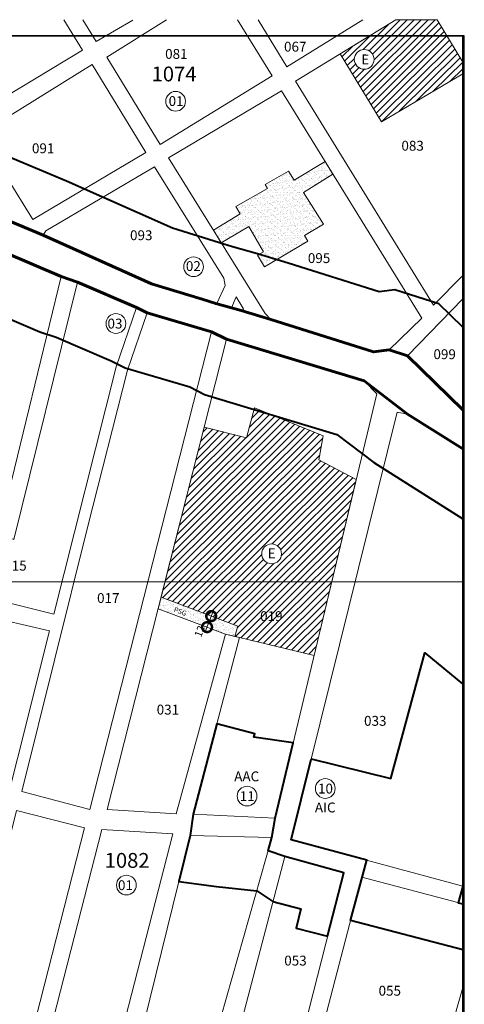
# Model space of a CAD drawing. Extents: x 178265 to 180738, y 1671476 to 1674287.
# Drawn here: x 180242 to 180694, y 1673286 to 1674287 of the extents above; entities that cross this region are included whole.
import ezdxf

# ---------------------------------------------------------------- set-up
doc = ezdxf.new("R2010")
doc.units = 0
doc.header["$MEASUREMENT"] = 0
doc.header["$XCLIPFRAME"] = 2
doc.layers.get('DEFPOINTS').update_dxf_attribs({"linetype": 'CONTINUOUS'})
for name, color, linetype, lineweight in [('P-AREA_ESCOLA', 6, 'CONTINUOUS', 9), ('P-AREA_VERDE', 3, 'CONTINUOUS', 20), ('P-COTAS', 5, 'CONTINUOUS', 20), ('P-IDENT_AREA_COMP', 7, 'CONTINUOUS', 40), ('P-IDENT_AREA_ESCOLA', 6, 'CONTINUOUS', 40), ('P-IDENT_SUBUEU', 5, 'CONTINUOUS', 40), ('P-IDENT_TRAC_VIARIO', 7, 'CONTINUOUS', 20), ('P-IDENT_UEU', 5, 'CONTINUOUS', 60), ('P-LIM_SUBUEU', 5, 'CONTINUOUS', 40), ('P-LIM_TRAC_VIARIO', 1, 'CONTINUOUS', 20), ('P-LIM_UEU', 6, 'CONTINUOUS', 60), ('P-MALHA', 7, 'CONTINUOUS', 9), ('P-Num_Quarteirão', 5, 'CONTINUOUS', 30), ('P-TEXTO_GERAL', 5, 'CONTINUOUS', 20)]:
    doc.layers.add(name, color=color, linetype=linetype, lineweight=lineweight)
doc.layers.add('P-GAUSS_KRUEGER', color=3, linetype='CONTINUOUS')
doc.layers.add('P-IMAGEM_RASTER', color=251, linetype='CONTINUOUS')
doc.styles.add('SIMPLEX', font='simplex.shx')
doc.dimstyles.get("Standard").update_dxf_attribs({"dimtxt": 7.5, "dimasz": 20, "dimexe": 0.18, "dimexo": 0.0625, "dimgap": 5, "dimtad": 1, "dimdec": 0, "dimzin": 0, "dimdsep": 46, "dimtxsty": 'Standard', "dimblk": 'DOTSMALL', "dimcen": 0.09, "dimdle": 6, "dimse1": 1, "dimse2": 1, "dimadec": 0, "dimazin": 0, "dimtfac": 1, "dimtdec": 0, "dimtofl": 0, "dimtmove": 0, "dimatfit": 2, "dimldrblk": 'DOTSMALL', "dimfxl": 0, "dimtolj": 1, "dimtzin": 0, "dimarcsym": 0})
picture_1 = doc.add_image_def('image1.tif', size_in_pixel=(9984, 13474))
pattern_1 = [(37.5, (0, 0), (-0.157483395, 4.8170594225), [0, -3.8, 0, -4.25, 0, -4.0625]), (7.5, (0, 0), (4.424441763, 7.055365163), [0, -2.05, 0, -3.425, 0, -1.3125]), (327.5, (-3.075, 0), (7.785354654, 0.014147634), [0, -1.25, 0, -4.5, 0, -5.875]), (317.5, (-3.075, 0), (7.515316511, 2.194188912), [0, -0.625, 0, -2.95, 0, -3.375])]

# ---------------------------------------------------------------- blocks, each defined once
blk = doc.blocks.new('_DOTSMALL')
at = {"layer": 'P-TEXTO_GERAL', "color": 0, "const_width": 0.5}
blk.add_lwpolyline([(-0.0625, 0, 1), (0.0625, 0, 1)], format="xyb", close=True, dxfattribs=at)
blk = doc.blocks.new('*D24')
at = {"layer": 'DEFPOINTS', "color": 0}
for p in [(180436.5, 1673680.4), (180436.5, 1673680.4), (180432.3, 1673669.2)]:
    blk.add_point(p, dxfattribs=at)
at = {"layer": 'P-COTAS', "color": 0}
blk.add_line((180430.2, 1673663.6), (180438.7, 1673686), dxfattribs=at)
at = {"layer": 'P-COTAS', "color": 0, "xscale": 20, "yscale": 20, "zscale": 20}
for p, rotation in [((180436.5, 1673680.4), 69.41316980676885), ((180432.3, 1673669.2), 249.4131698067689)]:
    blk.add_blockref('_DOTSMALL', p, dxfattribs=dict(at, rotation=rotation))
at = {"layer": 'P-COTAS', "color": 0, "insert": (180424.7, 1673665), "char_height": 7.5, "attachment_point": 5, "rotation": 69.4132}
blk.add_mtext('\\A1;12', dxfattribs=at)

msp = doc.modelspace()

# ---------------------------------------------------------------- hatches: boundary and pattern name
at = {"layer": 'P-AREA_ESCOLA'}
h = msp.add_hatch(dxfattribs=at)
h.set_pattern_fill('ANSI31', color=256, scale=40.1134239, angle=359.888832, style=0)
h.paths.add_polyline_path([(180692, 1674231.39), (180692, 1674243.42), (180675.86, 1674270), (180596.98, 1674270), (180567.36, 1674251.86), (180609.46, 1674182.92)])
h.paths.add_polyline_path([(180581.87, 1674246.24, -1), (180601.93, 1674246.24, -1)], flags=16)
h.paths.add_polyline_path([(180675.86, 1674270), (180665.94, 1674286.32), (180623.87, 1674286.47), (180596.98, 1674270)])
h = msp.add_hatch(dxfattribs=at)
h.set_pattern_fill('ANSI31', color=256, scale=40.1134239, angle=359.888832, style=0)
h.paths.add_polyline_path([(180583.81, 1673819.13), (180545.83, 1673839.22), (180550.21, 1673863.78), (180480.63, 1673892.13), (180472.44, 1673861.73), (180429.52, 1673872.6), (180389.6, 1673715.2), (180558.95, 1673715.2)])
h.paths.add_polyline_path([(180507.89, 1673743.71, -1), (180487.83, 1673743.71, -1)], flags=16)
h.paths.add_polyline_path([(180558.95, 1673715.2), (180389.6, 1673715.2), (180385.63, 1673699.54), (180463.63, 1673670.24), (180460.53, 1673659.79), (180465.35, 1673658.6), (180541.1, 1673640.55)])
h.paths.add_polyline_path([(180491.38, 1673736.68), (180502.6, 1673736.66), (180502.63, 1673751.7), (180491.41, 1673751.72)], flags=8)
h.paths.add_polyline_path([(180483.64, 1673672.88), (180512.06, 1673672.83), (180512.08, 1673687.87), (180483.67, 1673687.93)], flags=24)
at = {"layer": 'P-AREA_VERDE', "lineweight": 9}
h = msp.add_hatch(dxfattribs=at)
h.set_pattern_fill('AR-SAND', color=256, scale=2.5, style=0)
h.set_pattern_definition(pattern_1)
h.paths.add_polyline_path([(180530.16, 1674110.96), (180560.08, 1674129.65), (180552.27, 1674142.3), (180520.91, 1674123.56), (180514.89, 1674132.69), (180491.26, 1674119.02), (180493.6, 1674115.16), (180461.67, 1674096.68), (180465.92, 1674089.37), (180438.74, 1674072.66), (180446.67, 1674059.85), (180474.69, 1674076.51), (180489.62, 1674050.48), (180483.52, 1674047.11), (180490.66, 1674035.35), (180534.69, 1674061.59), (180531.24, 1674067.34), (180550.5, 1674078.84)])
h = msp.add_hatch(dxfattribs=at)
h.set_pattern_fill('AR-SAND', color=256, scale=2.5, style=0)
h.set_pattern_definition(pattern_1)
h.paths.add_polyline_path([(180385.63, 1673699.54), (180382.66, 1673687.84), (180451.16, 1673662.11), (180460.51, 1673659.79), (180463.63, 1673670.24)])
h.paths.add_polyline_path([(180396.41, 1673684.45), (180411.23, 1673678.75), (180413.93, 1673685.78), (180399.11, 1673691.47)], flags=24)

# ---------------------------------------------------------------- linework, layer by layer
at = {"layer": 'P-AREA_ESCOLA'}
for points in [[(180623.87, 1674286.47), (180567.36, 1674251.86), (180609.46, 1674182.92), (180692, 1674231.39), (180692, 1674243.42), (180665.94, 1674286.32), (180623.87, 1674286.47)], [(180596.99, 1674270), (180596.99, 1674270), (180567.36, 1674251.86), (180609.46, 1674182.92), (180609.46, 1674182.92), (180609.46, 1674182.92), (180692, 1674231.39)]]:
    msp.add_lwpolyline(points, dxfattribs=at)
msp.add_lwpolyline([(180541.1, 1673640.55), (180541.1, 1673640.55), (180465.35, 1673658.6), (180460.53, 1673659.79), (180463.63, 1673670.24), (180385.63, 1673699.54), (180385.63, 1673699.54), (180385.63, 1673699.54), (180385.63, 1673699.54), (180429.52, 1673872.6), (180429.52, 1673872.6), (180429.52, 1673872.6), (180472.44, 1673861.73), (180480.63, 1673892.13), (180550.21, 1673863.78), (180545.83, 1673839.22), (180583.81, 1673819.13), (180583.81, 1673819.13), (180541.1, 1673640.55), (180541.1, 1673640.55), (180541.1, 1673640.55)], close=True, dxfattribs=at)
for centre in [(180591.9, 1674246.24), (180497.86, 1673743.71)]:
    msp.add_circle(centre, 10.03, dxfattribs=at)
at = {"layer": 'P-AREA_VERDE'}
msp.add_lwpolyline([(180550.5, 1674078.84), (180530.16, 1674110.96), (180560.08, 1674129.65), (180552.27, 1674142.3), (180520.91, 1674123.56), (180514.89, 1674132.69), (180491.26, 1674119.02), (180493.6, 1674115.16), (180461.67, 1674096.68), (180465.92, 1674089.37), (180438.74, 1674072.66), (180438.74, 1674072.66), (180446.67, 1674059.85), (180474.69, 1674076.51), (180474.69, 1674076.51), (180489.62, 1674050.48), (180489.62, 1674050.48), (180483.52, 1674047.11), (180490.66, 1674035.35), (180534.69, 1674061.59), (180531.24, 1674067.34)], close=True, dxfattribs=at)
msp.add_lwpolyline([(180451.16, 1673662.11), (180460.53, 1673659.79), (180463.63, 1673670.24), (180385.63, 1673699.54), (180385.63, 1673699.54), (180382.66, 1673687.84), (180451.16, 1673662.11)], dxfattribs=at)
at = {"layer": 'P-GAUSS_KRUEGER'}
msp.add_lwpolyline([(180692, 1674270), (178272, 1674270), (178272, 1671496), (180692, 1671496)], close=True, dxfattribs=at)
at = {"layer": 'P-IDENT_SUBUEU', "lineweight": 9}
for centre, radius in [((180400.38, 1674203.64), 10), ((180418.55, 1674035.47), 10), ((180339.72, 1673977.79), 10.03), ((180552.41, 1673505.21), 10.03), ((180472.92, 1673497.49), 10.03), ((180350.37, 1673407.01), 10.03)]:
    msp.add_circle(centre, radius, dxfattribs=at)
at = {"layer": 'P-LIM_SUBUEU'}
for points in [[(179846.64, 1674270), (179858.74, 1674270), (179875.8, 1674246.39), (179891.86, 1674230.03), (179912.32, 1674214.93), (179937.5, 1674204.24), (179969.02, 1674191.41), (179999.99, 1674180.29), (180061.8, 1674157.12), (180083.53, 1674145.08), (180211.38, 1674090.29), (180265.83, 1674067.5), (180376.02, 1674018.28), (180427.22, 1674002.44), (180441.12, 1673998.12), (180466.98, 1673991.01), (180497.08, 1673981.85), (180601.49, 1673948.89), (180617.4, 1673950.91), (180635.88, 1673944.96), (180692, 1673890.18), (180692, 1673876.91)], [(179846.64, 1674270), (179858.74, 1674270), (179875.8, 1674246.39), (179891.86, 1674230.03), (179912.32, 1674214.93), (179937.5, 1674204.24), (179969.02, 1674191.41), (179999.99, 1674180.29), (180061.8, 1674157.12), (180083.53, 1674145.08), (180211.38, 1674090.29), (180265.83, 1674067.5), (180376.02, 1674018.28), (180427.22, 1674002.44), (180441.12, 1673998.12), (180466.98, 1673991.01), (180497.08, 1673981.85), (180601.49, 1673948.89), (180617.4, 1673950.91), (180635.88, 1673944.96), (180692, 1673890.18), (180692, 1673876.91)], [(180692, 1673974.03), (180667.69, 1673997.76), (180623.09, 1674012.1), (180607, 1674010.07), (180514.84, 1674039.16), (180483.67, 1674048.65), (180457.98, 1674055.71), (180445, 1674059.74), (180397.2, 1674074.53), (180289.66, 1674122.57), (180234.78, 1674145.54), (180109.94, 1674199.04), (180087, 1674211.74), (180020.66, 1674236.62), (179990.47, 1674247.45), (179960.54, 1674259.64), (179942.27, 1674267.4), (179938.75, 1674270)], [(180692, 1673850.32), (180636.02, 1673885.79), (180591.99, 1673919.44), (180452.12, 1673961.73), (180436.86, 1673969.38), (180371.35, 1673988.59), (180360.56, 1673994.12), (180300.63, 1674019.8), (180283.96, 1674025.49), (180167.87, 1674074.92)], [(180692, 1673850.32), (180636.02, 1673885.79), (180591.99, 1673919.44), (180452.12, 1673961.73), (180436.86, 1673969.38), (180371.35, 1673988.59), (180360.56, 1673994.12), (180300.63, 1674019.8), (180283.96, 1674025.49), (180167.87, 1674074.92)], [(180140.53, 1674021.35), (180262.49, 1673969.42), (180279.09, 1673963.76), (180335.02, 1673939.79), (180349.01, 1673932.61), (180414.8, 1673913.32), (180429.84, 1673905.79), (180564.21, 1673865.16), (180601.68, 1673836.51), (180692, 1673779.3)], [(180538.11, 1673535.35), (180618.94, 1673515.24), (180653.52, 1673642.95), (180653.52, 1673642.95), (180653.52, 1673642.95), (180653.52, 1673642.95), (180653.52, 1673642.95), (180692, 1673611.15)], [(180482.92, 1673401.28), (180499.22, 1673390.5), (180527.55, 1673382.77), (180522.86, 1673363.21), (180554.73, 1673355.24), (180571.09, 1673419.53), (180511.13, 1673436.01), (180494.38, 1673441.74), (180498.22, 1673455.27), (180501.52, 1673475.05), (180519.87, 1673551.76), (180479.73, 1673557.23), (180480.67, 1673560.88), (180442.3, 1673570.83), (180418.17, 1673478.98), (180415.15, 1673457.61), (180403.53, 1673410.53), (180441.72, 1673405.63), (180482.92, 1673401.28)], [(180692, 1673341.3), (180578.05, 1673371.02), (180594.58, 1673432.22), (180517.73, 1673452.97), (180538.04, 1673535.09)], [(180692, 1673406.15), (180691.93, 1673405.93), (180687.44, 1673389.07), (180692, 1673387.9)]]:
    msp.add_lwpolyline(points, dxfattribs=at)
at = {"layer": 'P-LIM_TRAC_VIARIO'}
for points in [[(180163, 1674285.05), (180140.69, 1674271.28), (180193.43, 1674187.99), (180193.43, 1674187.99), (180305.67, 1674255.66), (180286.91, 1674286.58)], [(180623.87, 1674286.47), (180522.03, 1674224.09), (180522.03, 1674224.09), (180662.39, 1673996.3), (180662.39, 1673996.3), (180662.39, 1673996.3), (180662.39, 1673996.3), (180692, 1674026.6)], [(180042.88, 1673835.79), (180236.02, 1673758.36), (180236.02, 1673758.36), (180236.02, 1673758.36), (180236.02, 1673758.36), (180236.02, 1673758.36), (180300.63, 1674019.8), (180360.56, 1673994.12), (180339.81, 1673933.9), (180339.81, 1673933.9), (180276.58, 1673682.56), (180200.38, 1673701.52), (180186.4, 1673705.16), (180025.16, 1673773.96)], [(180692, 1674002.98), (180635.88, 1673944.96), (180635.88, 1673944.96), (180692, 1673890.18)], [(180451.16, 1673662.11), (180400.94, 1673479.52), (180330.91, 1673483.78), (180452.12, 1673961.73), (180591.99, 1673919.44), (180604.66, 1673906.32), (180604.66, 1673906.32), (180604.66, 1673906.32), (180604.66, 1673906.32), (180604.66, 1673906.32), (180604.66, 1673906.32), (180604.66, 1673906.32), (180501.52, 1673475.05), (180501.52, 1673475.05), (180501.52, 1673475.05), (180501.52, 1673475.05), (180418.17, 1673478.98), (180465.35, 1673658.6), (180451.16, 1673662.11)], [(180691.93, 1673405.93), (180517.73, 1673452.97), (180517.73, 1673452.97), (180625.26, 1673887.78), (180625.26, 1673887.78), (180625.26, 1673887.78), (180636.02, 1673885.79), (180692, 1673850.32)], [(180209.14, 1673680.83), (180209.14, 1673680.83), (180180.26, 1673688.05), (180090.64, 1673726.47), (180039.98, 1673531.67), (180033.63, 1673511.02), (180025.18, 1673493.83), (180079.2, 1673439.35), (180149.85, 1673420.9), (180207.33, 1673407.15), (180272.34, 1673665.56), (180225.44, 1673676.36), (180225.44, 1673676.36)], [(180463.63, 1673670.24), (180385.63, 1673699.54)], [(180451.16, 1673662.11), (180382.66, 1673687.84)], [(180460.53, 1673659.79), (180463.63, 1673670.24)], [(180307.95, 1673465.24), (180238.71, 1673482.75), (180125.87, 1673032.18), (180192.67, 1673015.47), (180307.95, 1673465.24)], [(180397.38, 1673459.3), (180325.26, 1673463.44), (180209.13, 1673011.2), (180277.59, 1672992.99), (180397.38, 1673459.3)], [(180455.02, 1672963.57), (180571.09, 1673419.53), (180511.13, 1673436.01), (180511.13, 1673436.01), (180511.13, 1673436.01), (180511.13, 1673436.01), (180392.21, 1672981.88)], [(180692, 1673387.86), (180589.56, 1673415.15), (180474.26, 1672972.98)], [(180652.61, 1673163.7), (180692, 1673302.84)]]:
    msp.add_lwpolyline(points, dxfattribs=at)
at = {"layer": 'P-LIM_TRAC_VIARIO', "flags": 128}
for points in [[(180357, 1674286.18), (180319.63, 1674264.38), (180306.06, 1674286.44)], [(180463.3, 1674286.47), (180498.49, 1674229.63), (180384.59, 1674159.7), (180330.4, 1674248.59), (180391.23, 1674286.47)], [(180484.07, 1674286.29), (180513.23, 1674238.6), (180590.44, 1674286.28)], [(180457.11, 1673993.84), (180466.98, 1673991.01), (180468.35, 1673991.43), (180469.19, 1673992.58), (180468.77, 1673993.84), (180468.77, 1673993.84), (180461.77, 1674004.81), (180461.77, 1674004.81), (180461.77, 1674004.81), (180457.11, 1673993.84)]]:
    msp.add_lwpolyline(points, dxfattribs=at)
msp.add_lwpolyline([(180201.59, 1674170.16), (180201.59, 1674170.16), (180315.47, 1674240.94), (180315.47, 1674240.94), (180315.47, 1674240.94, 0.3278113), (180315.47, 1674240.94), (180369.94, 1674151.51), (180369.94, 1674151.51), (180369.94, 1674151.51), (180369.94, 1674151.51), (180255.22, 1674083.34), (180255.22, 1674083.34), (180201.59, 1674170.16), (180201.59, 1674170.16), (180201.59, 1674170.16)], format="xyb", dxfattribs=at)
at = {"layer": 'P-LIM_TRAC_VIARIO'}
for points in [[(180650.32, 1673983.35), (180650.32, 1673983.35), (180650.32, 1673983.35), (180507.96, 1674214.15), (180507.96, 1674214.15), (180507.96, 1674214.15), (180507.96, 1674214.15), (180393.21, 1674146.14), (180491.24, 1673987.93), (180497.08, 1673981.85), (180601.49, 1673948.89), (180617.4, 1673950.91)], [(180379.03, 1674137.09), (180268.66, 1674071.92), (180265.83, 1674067.5), (180376.02, 1674018.28), (180427.22, 1674002.44), (180442.08, 1673997.98), (180450.65, 1674016.52), (180449.5, 1674023.85)], [(180196.53, 1673922.69), (180198.82, 1673939.95), (180148.62, 1673967.15), (180167.87, 1674074.92), (180283.96, 1674025.49), (180224.73, 1673781.53), (180118.49, 1673826.08), (180142.1, 1673951.44)], [(180436.86, 1673969.38), (180313.27, 1673484.03), (180244, 1673502.32), (180311.2, 1673771.78), (180351.32, 1673930.47), (180371.35, 1673988.59)], [(180415.15, 1673457.61), (180498.22, 1673455.27), (180498.22, 1673455.27), (180423.37, 1673191.2), (180423.37, 1673191.2), (180423.37, 1673191.2), (180423.37, 1673191.2), (180423.37, 1673191.2), (180366.54, 1672970.76), (180293.58, 1672989.79), (180362.51, 1673244.24)]]:
    msp.add_lwpolyline(points, close=True, dxfattribs=at)
at = {"layer": 'P-LIM_UEU'}
for points in [[(179858.74, 1674270), (179875.8, 1674246.39), (179891.86, 1674230.03), (179912.32, 1674214.93), (179937.5, 1674204.24), (179969.02, 1674191.41), (179969.02, 1674191.41), (179969.02, 1674191.41), (179999.99, 1674180.29), (179999.99, 1674180.29), (180061.8, 1674157.12), (180083.53, 1674145.08), (180211.38, 1674090.29), (180265.83, 1674067.5), (180376.02, 1674018.28), (180427.22, 1674002.44), (180441.12, 1673998.12), (180466.98, 1673991.01), (180497.08, 1673981.85), (180601.49, 1673948.89), (180617.4, 1673950.91), (180635.88, 1673944.96), (180692, 1673890.18)], [(180692, 1673850.32), (180636.02, 1673885.79), (180591.99, 1673919.44), (180452.12, 1673961.73), (180436.86, 1673969.38), (180371.35, 1673988.59), (180360.56, 1673994.12), (180300.63, 1674019.8), (180283.96, 1674025.49), (180167.87, 1674074.92)]]:
    msp.add_lwpolyline(points, dxfattribs=at)
at = {"layer": 'P-MALHA'}
msp.add_line((180692, 1673715.2), (178272, 1673715.2), dxfattribs=at)

# ---------------------------------------------------------------- texts
at = {"layer": 'P-IDENT_AREA_COMP', "char_height": 10.028, "width": 25.9893, "attachment_point": 2, "style": 'SIMPLEX'}
for s, insert in [('AAC', (180472.56, 1673522.52)), ('AIC', (180552.35, 1673490.96))]:
    msp.add_mtext(s, dxfattribs=dict(at, insert=insert))
at = {"layer": 'P-IDENT_AREA_ESCOLA', "color": 6, "style": 'SIMPLEX'}
for p in [(180588.91, 1674241.18), (180493.89, 1673739.18)]:
    msp.add_text('E', height=10.03, rotation=359.88883, dxfattribs=at).set_placement(p)
at = {"layer": 'P-IDENT_SUBUEU', "style": 'SIMPLEX'}
for s, height, rotation, p in [('01', 10.003, 359.79457, (180393.25, 1674198.89)), ('02', 10.003, 359.79457, (180410.78, 1674031.16)), ('03', 10.028, 359.88883, (180331.16, 1673972.72)), ('10', 10.028, 359.88883, (180544.98, 1673500.13)), ('11', 10.028, 359.88883, (180465.48, 1673492.41)), ('01', 10.028, 359.88883, (180341.8, 1673401.93))]:
    msp.add_text(s, height=height, rotation=rotation, dxfattribs=at).set_placement(p)
at = {"layer": 'P-IDENT_TRAC_VIARIO', "style": 'SIMPLEX'}
msp.add_text('PSG', height=5, rotation=338.98331, dxfattribs=at).set_placement((180398.03, 1673685.17))
at = {"layer": 'P-IDENT_UEU', "style": 'SIMPLEX'}
for s, p in [('1074', (180375.97, 1674223.91)), ('1082', (180328.31, 1673424.68))]:
    msp.add_text(s, height=15.043, rotation=359.88883, dxfattribs=at).set_placement(p)
at = {"layer": 'P-Num_Quarteirão', "style": 'SIMPLEX'}
for s, p in [('067', (180510.46, 1674254.13)), ('081', (180389.72, 1674246.81)), ('091', (180254.43, 1674150.88)), ('083', (180629.69, 1674153.47)), ('093', (180354.05, 1674062.52)), ('095', (180534.67, 1674039.27)), ('099', (180662.23, 1673941.6)), ('015', (180226.28, 1673726.71)), ('017', (180320.57, 1673693.77)), ('019', (180486.15, 1673675.39)), ('031', (180381.13, 1673580.4)), ('033', (180591.74, 1673568.97)), ('053', (180510.68, 1673325.31)), ('055', (180606.51, 1673294.67))]:
    msp.add_text(s, height=10.028, rotation=359.88883, dxfattribs=at).set_placement(p)

# ---------------------------------------------------------------- dimensions: what is measured, and where the dimension line sits
at = {"layer": 'P-COTAS'}
dim = msp.add_linear_dim(base=(180436.54, 1673680.41), p1=(180432.32, 1673669.18), p2=(180436.54, 1673680.41), angle=69.41317, dimstyle='Standard', dxfattribs=at)
dim.commit()
dim.dimension.update_dxf_attribs({"geometry": '*D24', "text_midpoint": (180424.73, 1673665), "dimtype": 161})

# ---------------------------------------------------------------- referenced raster images: frames only (the image files are external)
at = {"layer": 'P-IMAGEM_RASTER'}
image = msp.add_image(picture_1, insert=(177842.39, 1670348.96), size_in_units=(3195.18, 4312.09), dxfattribs=at)
image.set_boundary_path([(1346.794, 1221.4), (1346.794, 9889.33), (8908.575, 9889.33), (8908.575, 1221.4), (1346.794, 1221.4)])

doc.saveas('drawing.dxf')
